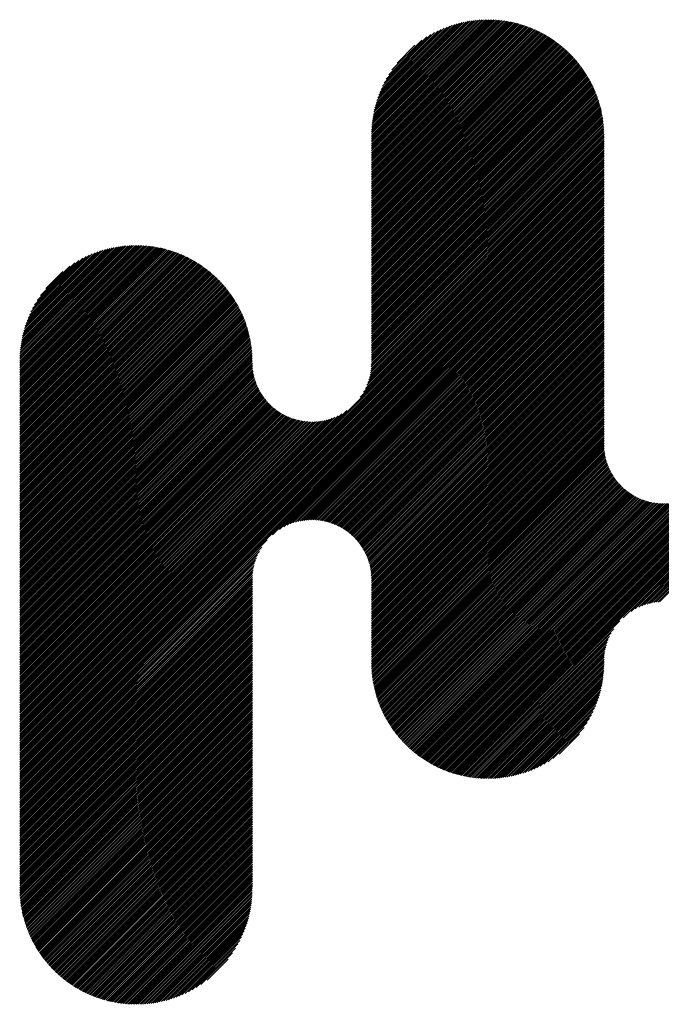
# Model space of a CAD drawing. Extents: x 1 to 6275, y 1 to 4429.
# Drawn here: x 2737 to 2784, y 233 to 305 of the extents above; entities that cross this region are included whole.
import ezdxf

# ---------------------------------------------------------------- set-up
doc = ezdxf.new("R2010")
doc.units = 0
doc.header["$LTSCALE"] = 15
doc.layers.add('NCD01_図面枠', color=7, linetype='CONTINUOUS')

msp = doc.modelspace()

# ---------------------------------------------------------------- linework, layer by layer
at = {"layer": 'NCD01_図面枠', "linetype": 'CONTINUOUS'}
for p, q in [((2762.633, 296.732), (2771.2, 305.298)), ((2762.633, 296.606), (2771.324, 305.296)), ((2762.633, 296.48), (2771.446, 305.293)), ((2762.633, 296.354), (2771.566, 305.287)), ((2762.633, 296.228), (2771.685, 305.28)), ((2762.633, 296.102), (2771.803, 305.272)), ((2762.633, 295.976), (2771.918, 305.261)), ((2762.633, 295.85), (2772.033, 305.25)), ((2762.633, 295.724), (2772.146, 305.237)), ((2762.633, 295.598), (2772.258, 305.223)), ((2762.634, 296.859), (2771.074, 305.299)), ((2762.637, 296.988), (2770.947, 305.297)), ((2762.641, 297.118), (2770.817, 305.294)), ((2762.646, 297.249), (2770.686, 305.288)), ((2762.653, 297.381), (2770.552, 305.28)), ((2762.662, 297.516), (2770.416, 305.27)), ((2762.673, 297.654), (2770.277, 305.258)), ((2762.688, 297.795), (2770.137, 305.243)), ((2762.706, 297.939), (2769.993, 305.225)), ((2762.633, 295.472), (2772.368, 305.207)), ((2762.633, 295.346), (2772.477, 305.19)), ((2762.633, 295.22), (2772.585, 305.172)), ((2762.633, 295.094), (2772.692, 305.153)), ((2762.633, 294.968), (2772.797, 305.132)), ((2762.633, 294.842), (2772.901, 305.111)), ((2762.633, 294.717), (2773.004, 305.088)), ((2762.633, 294.591), (2773.107, 305.064)), ((2762.633, 294.465), (2773.208, 305.039)), ((2762.633, 294.339), (2773.308, 305.013)), ((2762.633, 294.213), (2773.406, 304.986)), ((2762.633, 294.087), (2773.504, 304.958)), ((2762.633, 293.961), (2773.601, 304.929)), ((2762.633, 293.835), (2773.697, 304.899)), ((2762.633, 293.709), (2773.792, 304.868)), ((2762.633, 293.583), (2773.886, 304.837)), ((2762.633, 293.457), (2773.98, 304.804)), ((2762.633, 293.331), (2774.072, 304.77)), ((2762.633, 293.205), (2774.163, 304.735)), ((2762.633, 293.079), (2774.254, 304.7)), ((2762.633, 292.953), (2774.343, 304.664)), ((2762.633, 292.827), (2774.432, 304.627)), ((2762.633, 292.701), (2774.52, 304.589)), ((2762.633, 292.575), (2774.607, 304.55)), ((2762.633, 292.449), (2774.694, 304.51)), ((2762.727, 298.085), (2769.846, 305.204)), ((2762.752, 298.236), (2769.696, 305.18)), ((2762.779, 298.389), (2769.543, 305.153)), ((2762.81, 298.546), (2769.386, 305.122)), ((2762.845, 298.707), (2769.225, 305.087)), ((2762.884, 298.872), (2769.06, 305.048)), ((2762.928, 299.042), (2768.89, 305.004)), ((2762.978, 299.218), (2768.714, 304.954)), ((2763.034, 299.4), (2768.532, 304.898)), ((2763.097, 299.588), (2768.344, 304.835)), ((2763.167, 299.785), (2768.147, 304.764)), ((2763.248, 299.991), (2767.941, 304.684)), ((2763.339, 300.208), (2767.724, 304.593)), ((2762.633, 292.324), (2774.779, 304.47)), ((2762.633, 292.198), (2774.864, 304.429)), ((2762.633, 292.072), (2774.948, 304.387)), ((2762.633, 291.946), (2775.031, 304.344)), ((2762.633, 291.82), (2775.114, 304.3)), ((2762.633, 291.694), (2775.195, 304.256)), ((2762.633, 291.568), (2775.276, 304.211)), ((2762.633, 291.442), (2775.356, 304.165)), ((2762.633, 291.316), (2775.436, 304.119)), ((2762.633, 291.19), (2775.514, 304.072)), ((2762.633, 291.064), (2775.592, 304.024)), ((2762.633, 290.938), (2775.67, 303.975)), ((2762.633, 290.812), (2775.746, 303.926)), ((2762.633, 290.686), (2775.822, 303.876)), ((2762.633, 290.56), (2775.897, 303.825)), ((2763.444, 300.44), (2767.492, 304.488)), ((2763.567, 300.688), (2767.244, 304.365)), ((2763.713, 300.96), (2766.972, 304.219)), ((2763.893, 301.267), (2766.665, 304.038)), ((2764.131, 301.63), (2766.302, 303.801)), ((2762.633, 290.434), (2775.972, 303.773)), ((2762.633, 290.308), (2776.046, 303.721)), ((2762.633, 290.182), (2776.119, 303.668)), ((2762.633, 290.057), (2776.191, 303.615)), ((2762.633, 289.931), (2776.263, 303.56)), ((2762.633, 289.805), (2776.334, 303.506)), ((2762.633, 289.679), (2776.404, 303.45)), ((2762.633, 289.553), (2776.474, 303.394)), ((2762.633, 289.427), (2776.543, 303.337)), ((2762.633, 289.301), (2776.611, 303.279)), ((2762.633, 289.175), (2776.679, 303.221)), ((2762.633, 289.049), (2776.746, 303.162)), ((2762.633, 288.923), (2776.813, 303.103)), ((2764.5, 302.125), (2765.807, 303.432)), ((2762.633, 288.797), (2776.878, 303.042)), ((2762.633, 288.671), (2776.943, 302.981)), ((2762.633, 288.545), (2777.008, 302.92)), ((2762.633, 288.419), (2777.072, 302.858)), ((2762.633, 288.293), (2777.135, 302.795)), ((2762.633, 288.167), (2777.197, 302.731)), ((2762.633, 288.041), (2777.259, 302.667)), ((2762.633, 287.915), (2777.32, 302.603)), ((2762.633, 287.789), (2777.381, 302.537)), ((2762.633, 287.664), (2777.44, 302.471)), ((2762.633, 287.538), (2777.5, 302.404)), ((2762.633, 287.412), (2777.558, 302.337)), ((2762.633, 287.286), (2777.616, 302.269)), ((2762.633, 287.16), (2777.673, 302.2)), ((2762.633, 287.034), (2777.73, 302.13)), ((2762.633, 286.908), (2777.785, 302.06)), ((2762.633, 286.782), (2777.84, 301.989)), ((2762.633, 286.656), (2777.895, 301.918)), ((2762.633, 286.53), (2777.949, 301.846)), ((2762.633, 286.404), (2778.002, 301.773)), ((2762.633, 286.278), (2778.054, 301.699)), ((2762.633, 286.152), (2778.106, 301.625)), ((2762.633, 286.026), (2778.157, 301.55)), ((2762.633, 285.9), (2778.207, 301.475)), ((2762.633, 285.774), (2778.257, 301.398)), ((2762.633, 285.648), (2778.306, 301.321)), ((2762.633, 285.522), (2778.354, 301.244)), ((2762.633, 285.396), (2778.402, 301.165)), ((2762.633, 285.271), (2778.449, 301.086)), ((2762.633, 285.145), (2778.495, 301.006)), ((2762.633, 285.019), (2778.54, 300.926)), ((2762.633, 284.893), (2778.585, 300.844)), ((2762.633, 284.767), (2778.628, 300.762)), ((2762.633, 284.641), (2778.671, 300.679)), ((2762.633, 284.515), (2778.714, 300.596)), ((2762.633, 284.389), (2778.755, 300.511)), ((2762.633, 284.263), (2778.796, 300.426)), ((2762.633, 284.137), (2778.836, 300.34)), ((2762.633, 284.011), (2778.875, 300.253)), ((2762.633, 283.885), (2778.913, 300.165)), ((2762.633, 283.759), (2778.951, 300.077)), ((2762.633, 283.633), (2778.987, 299.988)), ((2762.633, 283.507), (2779.023, 299.897)), ((2762.633, 283.381), (2779.058, 299.806)), ((2762.633, 283.255), (2779.092, 299.714)), ((2762.633, 283.129), (2779.125, 299.622)), ((2762.633, 283.003), (2779.157, 299.528)), ((2762.633, 282.878), (2779.189, 299.433)), ((2762.633, 282.752), (2779.219, 299.338)), ((2762.633, 282.626), (2779.249, 299.241)), ((2762.633, 282.5), (2779.277, 299.144)), ((2762.633, 282.374), (2779.304, 299.045)), ((2762.633, 282.248), (2779.331, 298.946)), ((2762.633, 282.122), (2779.356, 298.845)), ((2762.633, 281.996), (2779.38, 298.743)), ((2762.633, 281.87), (2779.403, 298.64)), ((2762.633, 281.744), (2779.426, 298.537)), ((2762.633, 281.618), (2779.446, 298.432)), ((2762.633, 281.492), (2779.466, 298.325)), ((2762.633, 281.366), (2779.485, 298.218)), ((2762.633, 281.24), (2779.502, 298.11)), ((2762.633, 281.114), (2779.519, 298)), ((2762.633, 280.988), (2779.534, 297.889)), ((2762.633, 280.862), (2779.547, 297.777)), ((2762.633, 280.736), (2779.559, 297.663)), ((2762.633, 280.61), (2779.569, 297.547)), ((2762.633, 280.485), (2779.578, 297.43)), ((2762.587, 279.683), (2779.601, 296.696)), ((2762.606, 279.828), (2779.6, 296.822)), ((2762.619, 279.967), (2779.597, 296.945)), ((2762.627, 280.1), (2779.594, 297.068)), ((2762.631, 280.231), (2779.59, 297.19)), ((2762.633, 280.359), (2779.585, 297.31)), ((2762.296, 278.637), (2779.601, 295.941)), ((2762.377, 278.843), (2779.601, 296.067)), ((2762.44, 279.032), (2779.601, 296.193)), ((2762.491, 279.209), (2779.601, 296.319)), ((2762.531, 279.375), (2779.601, 296.445)), ((2762.562, 279.532), (2779.601, 296.57)), ((2736.981, 252.818), (2779.601, 295.437)), ((2736.981, 252.692), (2779.601, 295.311)), ((2736.981, 252.566), (2779.601, 295.185)), ((2761.812, 277.774), (2779.601, 295.563)), ((2762.046, 278.134), (2779.601, 295.689)), ((2762.191, 278.406), (2779.601, 295.815)), ((2736.981, 252.44), (2779.601, 295.059)), ((2736.981, 252.314), (2779.601, 294.933)), ((2736.981, 252.188), (2779.601, 294.807)), ((2736.981, 252.062), (2779.601, 294.681)), ((2736.981, 251.936), (2779.601, 294.555)), ((2736.981, 251.81), (2779.601, 294.429)), ((2736.981, 251.684), (2779.601, 294.303)), ((2736.981, 251.558), (2779.601, 294.177)), ((2736.981, 251.432), (2779.601, 294.052)), ((2736.981, 251.306), (2779.601, 293.926)), ((2736.981, 251.18), (2779.601, 293.8)), ((2736.981, 251.054), (2779.601, 293.674)), ((2736.981, 250.928), (2779.601, 293.548)), ((2736.981, 250.802), (2779.601, 293.422)), ((2736.981, 250.676), (2779.601, 293.296)), ((2736.981, 250.551), (2779.601, 293.17)), ((2736.981, 250.425), (2779.601, 293.044)), ((2736.981, 250.299), (2779.601, 292.918)), ((2736.981, 250.173), (2779.601, 292.792)), ((2736.981, 250.047), (2779.601, 292.666)), ((2736.981, 249.921), (2779.601, 292.54)), ((2736.981, 249.795), (2779.601, 292.414)), ((2736.981, 249.669), (2779.601, 292.288)), ((2736.981, 249.543), (2779.601, 292.162)), ((2736.981, 249.417), (2779.601, 292.036)), ((2755.412, 267.722), (2779.601, 291.91)), ((2755.936, 268.12), (2779.601, 291.784)), ((2756.243, 268.301), (2779.601, 291.659)), ((2756.493, 268.425), (2779.601, 291.533)), ((2756.711, 268.517), (2779.601, 291.407)), ((2756.909, 268.589), (2779.601, 291.281)), ((2757.092, 268.646), (2779.601, 291.155)), ((2757.263, 268.691), (2779.601, 291.029)), ((2757.425, 268.727), (2779.601, 290.903)), ((2757.579, 268.756), (2779.601, 290.777)), ((2757.727, 268.777), (2779.601, 290.651)), ((2757.869, 268.793), (2779.601, 290.525)), ((2758.006, 268.804), (2779.601, 290.399)), ((2758.138, 268.811), (2779.601, 290.273)), ((2758.267, 268.814), (2779.601, 290.147)), ((2758.392, 268.813), (2779.601, 290.021)), ((2758.513, 268.808), (2779.601, 289.895)), ((2758.632, 268.8), (2779.601, 289.769)), ((2758.747, 268.79), (2779.601, 289.643)), ((2758.86, 268.777), (2779.601, 289.517)), ((2736.981, 280.274), (2745.541, 288.834)), ((2736.981, 280.148), (2745.665, 288.832)), ((2736.981, 280.022), (2745.788, 288.828)), ((2736.981, 279.896), (2745.908, 288.823)), ((2736.981, 279.77), (2746.027, 288.816)), ((2736.981, 279.644), (2746.145, 288.808)), ((2736.981, 279.518), (2746.261, 288.798)), ((2736.981, 279.392), (2746.375, 288.786)), ((2736.981, 279.266), (2746.488, 288.773)), ((2736.981, 279.14), (2746.6, 288.759)), ((2736.981, 279.015), (2746.71, 288.744)), ((2736.981, 278.889), (2746.82, 288.727)), ((2736.981, 278.763), (2746.927, 288.709)), ((2736.982, 280.401), (2745.416, 288.834)), ((2736.986, 280.53), (2745.288, 288.833)), ((2736.989, 280.66), (2745.158, 288.829)), ((2736.995, 280.791), (2745.027, 288.823)), ((2737.001, 280.924), (2744.893, 288.816)), ((2737.01, 281.059), (2744.757, 288.805)), ((2737.022, 281.197), (2744.618, 288.793)), ((2737.037, 281.338), (2744.477, 288.778)), ((2737.056, 281.482), (2744.333, 288.76)), ((2737.077, 281.629), (2744.187, 288.739)), ((2737.101, 281.779), (2744.036, 288.715)), ((2758.97, 268.761), (2779.601, 289.391)), ((2759.078, 268.743), (2779.601, 289.266)), ((2759.183, 268.722), (2779.601, 289.14)), ((2759.286, 268.699), (2779.601, 289.014)), ((2759.387, 268.674), (2779.601, 288.888)), ((2759.486, 268.647), (2779.601, 288.762)), ((2736.981, 278.637), (2747.034, 288.69)), ((2736.981, 278.511), (2747.14, 288.669)), ((2736.981, 278.385), (2747.244, 288.648)), ((2736.981, 278.259), (2747.347, 288.625)), ((2736.981, 278.133), (2747.449, 288.601)), ((2736.981, 278.007), (2747.55, 288.576)), ((2736.981, 277.881), (2747.65, 288.55)), ((2736.981, 277.755), (2747.749, 288.523)), ((2736.981, 277.629), (2747.847, 288.495)), ((2736.981, 277.503), (2747.944, 288.466)), ((2736.981, 277.377), (2748.04, 288.437)), ((2736.981, 277.251), (2748.136, 288.406)), ((2736.981, 277.125), (2748.23, 288.374)), ((2736.981, 276.999), (2748.323, 288.341)), ((2736.981, 276.873), (2748.415, 288.308)), ((2736.981, 276.747), (2748.507, 288.273)), ((2736.981, 276.622), (2748.597, 288.238)), ((2736.981, 276.496), (2748.687, 288.201)), ((2736.981, 276.37), (2748.776, 288.164)), ((2736.981, 276.244), (2748.864, 288.126)), ((2736.981, 276.118), (2748.951, 288.088)), ((2736.981, 275.992), (2749.037, 288.048)), ((2736.981, 275.866), (2749.123, 288.008)), ((2737.129, 281.933), (2743.883, 288.687)), ((2737.16, 282.09), (2743.726, 288.656)), ((2737.195, 282.251), (2743.565, 288.621)), ((2737.235, 282.417), (2743.399, 288.581)), ((2737.279, 282.587), (2743.229, 288.537)), ((2737.329, 282.763), (2743.053, 288.487)), ((2737.385, 282.945), (2742.871, 288.431)), ((2737.448, 283.134), (2742.682, 288.367)), ((2737.52, 283.331), (2742.484, 288.296)), ((2737.6, 283.538), (2742.278, 288.215)), ((2737.692, 283.756), (2742.06, 288.124)), ((2737.798, 283.988), (2741.828, 288.018)), ((2759.583, 268.618), (2779.601, 288.636)), ((2759.678, 268.587), (2779.601, 288.51)), ((2759.771, 268.555), (2779.601, 288.384)), ((2759.863, 268.52), (2779.601, 288.258)), ((2759.953, 268.484), (2779.601, 288.132)), ((2760.041, 268.447), (2779.601, 288.006)), ((2736.981, 275.74), (2749.208, 287.966)), ((2736.981, 275.614), (2749.292, 287.925)), ((2736.981, 275.488), (2749.375, 287.882)), ((2736.981, 275.362), (2749.457, 287.838)), ((2736.981, 275.236), (2749.539, 287.794)), ((2736.981, 275.11), (2749.62, 287.749)), ((2736.981, 274.984), (2749.7, 287.703)), ((2736.981, 274.858), (2749.78, 287.657)), ((2736.981, 274.732), (2749.859, 287.61)), ((2736.981, 274.606), (2749.937, 287.562)), ((2736.981, 274.48), (2750.014, 287.513)), ((2736.981, 274.354), (2750.091, 287.464)), ((2736.981, 274.229), (2750.166, 287.414)), ((2736.981, 274.103), (2750.242, 287.363)), ((2736.981, 273.977), (2750.316, 287.312)), ((2737.922, 284.237), (2741.578, 287.894)), ((2738.07, 284.511), (2741.305, 287.746)), ((2738.252, 284.82), (2740.996, 287.564)), ((2738.494, 285.187), (2740.628, 287.322)), ((2760.128, 268.407), (2779.601, 287.88)), ((2760.213, 268.366), (2779.601, 287.754)), ((2760.296, 268.324), (2779.601, 287.628)), ((2760.378, 268.28), (2779.601, 287.502)), ((2760.459, 268.235), (2779.601, 287.376)), ((2736.981, 273.851), (2750.39, 287.26)), ((2736.981, 273.725), (2750.463, 287.207)), ((2736.981, 273.599), (2750.536, 287.153)), ((2736.981, 273.473), (2750.607, 287.099)), ((2736.981, 273.347), (2750.678, 287.044)), ((2736.981, 273.221), (2750.749, 286.989)), ((2736.981, 273.095), (2750.819, 286.932)), ((2736.981, 272.969), (2750.888, 286.876)), ((2736.981, 272.843), (2750.956, 286.818)), ((2736.981, 272.717), (2751.024, 286.76)), ((2736.981, 272.591), (2751.091, 286.701)), ((2736.981, 272.465), (2751.157, 286.641)), ((2736.981, 272.339), (2751.223, 286.581)), ((2738.876, 285.696), (2740.12, 286.94)), ((2760.538, 268.188), (2779.601, 287.25)), ((2760.616, 268.14), (2779.601, 287.124)), ((2760.692, 268.09), (2779.601, 286.999)), ((2760.767, 268.039), (2779.601, 286.873)), ((2760.841, 267.987), (2779.601, 286.747)), ((2760.913, 267.933), (2779.601, 286.621)), ((2766.864, 251.088), (2802.43, 286.653)), ((2766.944, 251.042), (2802.496, 286.594)), ((2736.981, 272.213), (2751.288, 286.52)), ((2736.981, 272.087), (2751.353, 286.459)), ((2736.981, 271.961), (2751.416, 286.397)), ((2736.981, 271.836), (2751.48, 286.334)), ((2736.981, 271.71), (2751.542, 286.271)), ((2736.981, 271.584), (2751.604, 286.206)), ((2736.981, 271.458), (2751.665, 286.142)), ((2736.981, 271.332), (2751.726, 286.076)), ((2736.981, 271.206), (2751.785, 286.01)), ((2736.981, 271.08), (2751.845, 285.943)), ((2736.981, 270.954), (2751.903, 285.876)), ((2760.984, 267.878), (2779.601, 286.495)), ((2761.053, 267.822), (2779.601, 286.369)), ((2761.122, 267.764), (2779.601, 286.243)), ((2761.189, 267.705), (2779.601, 286.117)), ((2761.255, 267.645), (2779.601, 285.991)), ((2761.319, 267.584), (2779.601, 285.865)), ((2767.025, 250.997), (2802.561, 286.533)), ((2767.107, 250.953), (2802.626, 286.472)), ((2767.189, 250.909), (2802.69, 286.41)), ((2767.272, 250.866), (2802.753, 286.347)), ((2767.356, 250.824), (2802.816, 286.284)), ((2767.441, 250.783), (2802.878, 286.22)), ((2767.526, 250.742), (2802.94, 286.156)), ((2767.612, 250.702), (2803.001, 286.091)), ((2767.699, 250.664), (2803.061, 286.025)), ((2767.787, 250.625), (2803.12, 285.959)), ((2767.876, 250.588), (2803.179, 285.891)), ((2736.981, 270.828), (2751.961, 285.808)), ((2736.981, 270.702), (2752.018, 285.739)), ((2736.981, 270.576), (2752.075, 285.67)), ((2736.981, 270.45), (2752.131, 285.6)), ((2736.981, 270.324), (2752.186, 285.529)), ((2736.981, 270.198), (2752.24, 285.457)), ((2736.981, 270.072), (2752.294, 285.385)), ((2736.981, 269.946), (2752.347, 285.312)), ((2736.981, 269.82), (2752.4, 285.239)), ((2736.981, 269.694), (2752.451, 285.165)), ((2761.382, 267.521), (2779.601, 285.739)), ((2761.444, 267.457), (2779.601, 285.613)), ((2761.505, 267.391), (2779.601, 285.487)), ((2761.564, 267.325), (2779.601, 285.361)), ((2761.622, 267.257), (2779.601, 285.235)), ((2761.679, 267.188), (2779.601, 285.109)), ((2767.965, 250.552), (2803.237, 285.824)), ((2768.056, 250.516), (2803.295, 285.755)), ((2768.147, 250.481), (2803.352, 285.686)), ((2768.239, 250.448), (2803.408, 285.616)), ((2768.332, 250.415), (2803.463, 285.546)), ((2768.426, 250.383), (2803.518, 285.475)), ((2768.521, 250.352), (2803.572, 285.403)), ((2768.617, 250.321), (2803.626, 285.331)), ((2768.713, 250.292), (2803.679, 285.257)), ((2768.811, 250.264), (2803.731, 285.184)), ((2736.981, 269.569), (2752.503, 285.09)), ((2736.981, 269.443), (2752.553, 285.014)), ((2736.981, 269.317), (2752.603, 284.938)), ((2736.981, 269.191), (2752.652, 284.861)), ((2736.981, 269.065), (2752.7, 284.783)), ((2736.981, 268.939), (2752.747, 284.705)), ((2736.981, 268.813), (2752.794, 284.626)), ((2736.981, 268.687), (2752.84, 284.546)), ((2736.981, 268.561), (2752.886, 284.466)), ((2761.734, 267.117), (2779.601, 284.983)), ((2761.788, 267.045), (2779.601, 284.857)), ((2761.841, 266.972), (2779.601, 284.731)), ((2761.893, 266.898), (2779.601, 284.606)), ((2761.943, 266.822), (2779.601, 284.48)), ((2768.91, 250.237), (2803.782, 285.109)), ((2769.01, 250.211), (2803.833, 285.034)), ((2769.111, 250.186), (2803.883, 284.958)), ((2769.213, 250.162), (2803.932, 284.881)), ((2769.316, 250.139), (2803.981, 284.804)), ((2780.985, 261.682), (2804.029, 284.726)), ((2781.567, 262.138), (2804.076, 284.647)), ((2781.879, 262.324), (2804.122, 284.568)), ((2782.131, 262.45), (2804.168, 284.487)), ((2782.35, 262.544), (2804.213, 284.406)), ((2736.981, 268.435), (2752.93, 284.384)), ((2736.981, 268.309), (2752.974, 284.302)), ((2736.981, 268.183), (2753.017, 284.219)), ((2736.981, 268.057), (2753.06, 284.136)), ((2736.981, 267.931), (2753.101, 284.051)), ((2736.981, 267.805), (2753.142, 283.966)), ((2736.981, 267.679), (2753.182, 283.88)), ((2736.981, 267.553), (2753.221, 283.793)), ((2736.981, 267.427), (2753.259, 283.706)), ((2761.991, 266.744), (2779.601, 284.354)), ((2762.039, 266.666), (2779.601, 284.228)), ((2762.085, 266.586), (2779.601, 284.102)), ((2762.129, 266.504), (2779.601, 283.976)), ((2762.172, 266.421), (2779.601, 283.85)), ((2762.213, 266.337), (2779.601, 283.724)), ((2782.549, 262.617), (2804.257, 284.325)), ((2782.733, 262.674), (2804.301, 284.242)), ((2782.905, 262.72), (2804.343, 284.159)), ((2783.067, 262.757), (2804.385, 284.075)), ((2783.222, 262.785), (2804.426, 283.99)), ((2783.37, 262.808), (2804.467, 283.904)), ((2783.512, 262.824), (2804.506, 283.818)), ((2783.65, 262.835), (2804.545, 283.731)), ((2736.981, 267.301), (2753.297, 283.617)), ((2736.981, 267.176), (2753.334, 283.528)), ((2736.981, 267.05), (2753.369, 283.438)), ((2736.981, 266.924), (2753.404, 283.347)), ((2736.981, 266.798), (2753.438, 283.255)), ((2736.981, 266.672), (2753.472, 283.162)), ((2736.981, 266.546), (2753.504, 283.069)), ((2736.981, 266.42), (2753.535, 282.974)), ((2762.253, 266.251), (2779.601, 283.598)), ((2762.291, 266.163), (2779.601, 283.472)), ((2762.328, 266.074), (2779.601, 283.346)), ((2762.363, 265.983), (2779.601, 283.22)), ((2762.396, 265.89), (2779.601, 283.094)), ((2762.428, 265.795), (2779.601, 282.968)), ((2736.981, 266.294), (2753.566, 282.878)), ((2736.981, 266.168), (2753.595, 282.782)), ((2736.981, 266.042), (2753.624, 282.685)), ((2736.981, 265.916), (2753.651, 282.586)), ((2736.981, 265.79), (2753.678, 282.487)), ((2736.981, 265.664), (2753.703, 282.386)), ((2736.981, 265.538), (2753.727, 282.284)), ((2762.457, 265.699), (2779.601, 282.842)), ((2762.485, 265.601), (2779.601, 282.716)), ((2762.51, 265.5), (2779.601, 282.59)), ((2762.534, 265.398), (2779.601, 282.464)), ((2762.555, 265.293), (2779.601, 282.338)), ((2736.981, 265.412), (2753.75, 282.182)), ((2736.981, 265.286), (2753.773, 282.078)), ((2736.981, 265.16), (2753.794, 281.973)), ((2736.981, 265.034), (2753.813, 281.867)), ((2736.981, 264.908), (2753.832, 281.759)), ((2736.981, 264.783), (2753.85, 281.651)), ((2736.981, 264.657), (2753.866, 281.542)), ((2762.574, 265.186), (2779.601, 282.213)), ((2762.591, 265.077), (2779.601, 282.087)), ((2762.606, 264.966), (2779.601, 281.961)), ((2762.617, 264.851), (2779.601, 281.835)), ((2762.625, 264.733), (2779.601, 281.709)), ((2762.629, 264.612), (2779.601, 281.583)), ((2736.981, 264.531), (2753.881, 281.431)), ((2736.981, 264.405), (2753.895, 281.318)), ((2736.981, 264.279), (2753.907, 281.204)), ((2736.981, 264.153), (2753.917, 281.089)), ((2736.981, 264.027), (2753.926, 280.971)), ((2736.981, 263.901), (2753.933, 280.852)), ((2762.633, 264.489), (2779.601, 281.457)), ((2762.633, 264.363), (2779.601, 281.331)), ((2762.633, 264.237), (2779.601, 281.205)), ((2762.633, 264.111), (2779.601, 281.079)), ((2762.633, 263.985), (2779.601, 280.953)), ((2762.633, 263.86), (2779.601, 280.827)), ((2736.981, 263.775), (2753.938, 280.732)), ((2736.981, 263.649), (2753.942, 280.61)), ((2736.981, 263.523), (2753.945, 280.487)), ((2736.981, 263.397), (2753.948, 280.364)), ((2736.981, 263.271), (2753.95, 280.24)), ((2736.981, 263.145), (2753.954, 280.118)), ((2762.633, 263.734), (2779.601, 280.701)), ((2762.633, 263.608), (2779.601, 280.575)), ((2762.633, 263.482), (2779.601, 280.449)), ((2762.633, 263.356), (2779.601, 280.323)), ((2762.633, 263.23), (2779.601, 280.197)), ((2736.981, 263.019), (2753.961, 279.999)), ((2736.981, 262.893), (2753.97, 279.882)), ((2736.981, 262.767), (2753.983, 279.769)), ((2736.981, 262.641), (2753.998, 279.658)), ((2736.981, 262.515), (2754.016, 279.55)), ((2736.981, 262.39), (2754.036, 279.445)), ((2762.633, 263.104), (2779.601, 280.071)), ((2762.633, 262.978), (2779.601, 279.945)), ((2762.633, 262.852), (2779.601, 279.82)), ((2762.633, 262.726), (2779.601, 279.694)), ((2762.633, 262.6), (2779.601, 279.568)), ((2762.633, 262.474), (2779.601, 279.442)), ((2736.981, 262.264), (2754.059, 279.341)), ((2736.981, 262.138), (2754.083, 279.24)), ((2736.981, 262.012), (2754.11, 279.14)), ((2736.981, 261.886), (2754.138, 279.043)), ((2736.981, 261.76), (2754.169, 278.948)), ((2736.981, 261.634), (2754.201, 278.854)), ((2736.981, 261.508), (2754.235, 278.762)), ((2736.981, 261.382), (2754.271, 278.672)), ((2762.633, 262.348), (2779.601, 279.316)), ((2762.633, 262.222), (2779.601, 279.19)), ((2762.633, 262.096), (2779.601, 279.064)), ((2762.633, 261.97), (2779.601, 278.938)), ((2762.633, 261.844), (2779.601, 278.812)), ((2762.633, 261.718), (2779.601, 278.686)), ((2736.981, 261.256), (2754.308, 278.583)), ((2736.981, 261.13), (2754.347, 278.496)), ((2736.981, 261.004), (2754.388, 278.411)), ((2736.981, 260.878), (2754.43, 278.327)), ((2736.981, 260.752), (2754.474, 278.245)), ((2736.981, 260.626), (2754.519, 278.164)), ((2736.981, 260.5), (2754.565, 278.084)), ((2736.981, 260.374), (2754.613, 278.006)), ((2736.981, 260.248), (2754.663, 277.93)), ((2762.633, 261.592), (2779.601, 278.56)), ((2762.633, 261.467), (2779.601, 278.434)), ((2762.633, 261.341), (2779.601, 278.308)), ((2762.633, 261.215), (2779.601, 278.182)), ((2762.633, 261.089), (2779.601, 278.056)), ((2762.633, 260.963), (2779.601, 277.93)), ((2736.981, 260.122), (2754.713, 277.855)), ((2736.981, 259.997), (2754.765, 277.781)), ((2736.981, 259.871), (2754.819, 277.708)), ((2736.981, 259.745), (2754.873, 277.637)), ((2736.981, 259.619), (2754.929, 277.567)), ((2736.981, 259.493), (2754.987, 277.498)), ((2736.981, 259.367), (2755.045, 277.431)), ((2736.981, 259.241), (2755.105, 277.365)), ((2736.981, 259.115), (2755.167, 277.3)), ((2736.981, 258.989), (2755.229, 277.237)), ((2762.633, 260.837), (2779.601, 277.804)), ((2762.633, 260.711), (2779.601, 277.678)), ((2762.633, 260.585), (2779.601, 277.552)), ((2762.633, 260.459), (2779.601, 277.427)), ((2762.633, 260.333), (2779.601, 277.301)), ((2736.981, 258.863), (2755.293, 277.175)), ((2736.981, 258.737), (2755.358, 277.114)), ((2736.981, 258.611), (2755.424, 277.054)), ((2736.981, 258.485), (2755.492, 276.996)), ((2736.981, 258.359), (2755.561, 276.939)), ((2736.981, 258.233), (2755.631, 276.883)), ((2736.981, 258.107), (2755.703, 276.829)), ((2736.981, 252.943), (2760.832, 276.795)), ((2736.981, 257.981), (2755.776, 276.776)), ((2736.981, 257.855), (2755.85, 276.724)), ((2736.981, 257.729), (2755.925, 276.674)), ((2736.981, 257.604), (2756.002, 276.625)), ((2736.981, 257.478), (2756.081, 276.577)), ((2736.981, 253.069), (2760.472, 276.56)), ((2736.981, 257.352), (2756.161, 276.531)), ((2762.633, 260.207), (2779.601, 277.175)), ((2762.633, 260.081), (2779.601, 277.049)), ((2762.633, 259.955), (2779.601, 276.923)), ((2762.633, 259.829), (2779.601, 276.797)), ((2762.633, 259.703), (2779.601, 276.671)), ((2762.633, 259.577), (2779.601, 276.545)), ((2736.981, 257.226), (2756.242, 276.486)), ((2736.981, 257.1), (2756.325, 276.443)), ((2736.981, 253.195), (2760.201, 276.415)), ((2736.981, 256.974), (2756.409, 276.402)), ((2736.981, 256.848), (2756.495, 276.361)), ((2736.981, 256.722), (2756.582, 276.323)), ((2736.981, 253.321), (2759.97, 276.31)), ((2736.981, 256.596), (2756.671, 276.286)), ((2736.981, 256.47), (2756.762, 276.251)), ((2736.981, 253.447), (2759.763, 276.229)), ((2736.981, 256.344), (2756.854, 276.217)), ((2736.981, 256.218), (2756.948, 276.185)), ((2736.981, 253.573), (2759.574, 276.166)), ((2736.981, 256.092), (2757.044, 276.155)), ((2736.981, 255.966), (2757.142, 276.127)), ((2736.981, 253.699), (2759.398, 276.116)), ((2736.981, 255.84), (2757.242, 276.101)), ((2736.981, 255.714), (2757.344, 276.077)), ((2736.981, 253.825), (2759.232, 276.076)), ((2736.981, 255.588), (2757.448, 276.055)), ((2736.981, 253.951), (2759.074, 276.044)), ((2736.981, 255.462), (2757.554, 276.036)), ((2736.981, 255.336), (2757.663, 276.019)), ((2736.981, 254.077), (2758.923, 276.019)), ((2736.981, 255.211), (2757.774, 276.004)), ((2736.981, 254.203), (2758.779, 276)), ((2736.981, 255.085), (2757.888, 275.992)), ((2736.981, 254.329), (2758.639, 275.987)), ((2736.981, 254.959), (2758.005, 275.983)), ((2736.981, 254.455), (2758.505, 275.979)), ((2736.981, 254.833), (2758.125, 275.977)), ((2736.981, 254.707), (2758.248, 275.974)), ((2736.981, 254.581), (2758.375, 275.974)), ((2762.633, 259.451), (2779.601, 276.419)), ((2762.633, 259.325), (2779.601, 276.293)), ((2762.633, 259.199), (2779.601, 276.167)), ((2762.633, 259.074), (2779.601, 276.041)), ((2762.633, 258.948), (2779.601, 275.915)), ((2762.633, 258.822), (2779.601, 275.789)), ((2762.633, 258.696), (2779.601, 275.663)), ((2762.633, 258.57), (2779.601, 275.537)), ((2762.633, 258.444), (2779.601, 275.411)), ((2762.636, 258.32), (2779.601, 275.285)), ((2762.639, 258.198), (2779.601, 275.159)), ((2762.643, 258.076), (2779.601, 275.034)), ((2762.648, 257.955), (2779.601, 274.908)), ((2762.654, 257.835), (2779.601, 274.782)), ((2762.663, 257.718), (2779.601, 274.656)), ((2762.673, 257.602), (2779.601, 274.53)), ((2762.684, 257.488), (2779.601, 274.404)), ((2762.698, 257.375), (2779.602, 274.279)), ((2762.712, 257.264), (2779.606, 274.157)), ((2762.728, 257.154), (2779.612, 274.037)), ((2762.746, 257.045), (2779.621, 273.921)), ((2762.764, 256.938), (2779.634, 273.807)), ((2762.784, 256.831), (2779.649, 273.696)), ((2762.805, 256.726), (2779.667, 273.588)), ((2762.826, 256.622), (2779.687, 273.483)), ((2762.849, 256.519), (2779.709, 273.379)), ((2762.873, 256.417), (2779.733, 273.277)), ((2762.899, 256.316), (2779.76, 273.178)), ((2762.925, 256.217), (2779.788, 273.08)), ((2762.952, 256.118), (2779.819, 272.985)), ((2762.98, 256.02), (2779.851, 272.891)), ((2763.01, 255.924), (2779.885, 272.799)), ((2763.04, 255.828), (2779.921, 272.709)), ((2763.071, 255.733), (2779.958, 272.62)), ((2763.103, 255.639), (2779.997, 272.533)), ((2763.136, 255.546), (2780.037, 272.448)), ((2763.17, 255.454), (2780.079, 272.364)), ((2763.205, 255.363), (2780.123, 272.281)), ((2763.24, 255.273), (2780.168, 272.2)), ((2763.277, 255.183), (2780.214, 272.121)), ((2763.314, 255.095), (2780.262, 272.043)), ((2763.352, 255.007), (2780.311, 271.966)), ((2763.391, 254.92), (2780.362, 271.891)), ((2763.431, 254.834), (2780.414, 271.817)), ((2763.472, 254.748), (2780.467, 271.744)), ((2763.513, 254.664), (2780.522, 271.673)), ((2763.555, 254.58), (2780.578, 271.603)), ((2763.598, 254.497), (2780.635, 271.534)), ((2763.642, 254.415), (2780.694, 271.467)), ((2763.686, 254.333), (2780.754, 271.401)), ((2763.732, 254.253), (2780.815, 271.336)), ((2763.777, 254.173), (2780.877, 271.272)), ((2763.824, 254.093), (2780.941, 271.21)), ((2763.872, 254.015), (2781.006, 271.149)), ((2763.92, 253.937), (2781.072, 271.09)), ((2763.968, 253.86), (2781.14, 271.031)), ((2764.018, 253.783), (2781.209, 270.974)), ((2764.068, 253.708), (2781.279, 270.919)), ((2764.119, 253.633), (2781.351, 270.864)), ((2764.171, 253.558), (2781.423, 270.811)), ((2764.223, 253.485), (2781.498, 270.759)), ((2766.785, 251.135), (2786.459, 270.809)), ((2764.276, 253.412), (2781.573, 270.709)), ((2764.33, 253.34), (2781.65, 270.66)), ((2764.384, 253.268), (2781.728, 270.612)), ((2764.439, 253.197), (2781.808, 270.566)), ((2764.495, 253.127), (2781.889, 270.521)), ((2764.551, 253.057), (2781.972, 270.478)), ((2764.608, 252.988), (2782.056, 270.436)), ((2764.666, 252.92), (2782.142, 270.396)), ((2764.725, 252.853), (2782.229, 270.357)), ((2764.784, 252.786), (2782.318, 270.32)), ((2764.843, 252.719), (2782.409, 270.285)), ((2764.904, 252.654), (2782.501, 270.251)), ((2764.965, 252.589), (2782.595, 270.219)), ((2765.026, 252.525), (2782.691, 270.189)), ((2765.089, 252.461), (2782.789, 270.161)), ((2765.152, 252.398), (2782.888, 270.135)), ((2765.215, 252.336), (2782.99, 270.111)), ((2765.28, 252.274), (2783.094, 270.089)), ((2765.345, 252.213), (2783.201, 270.069)), ((2765.41, 252.153), (2783.309, 270.052)), ((2765.477, 252.093), (2783.42, 270.037)), ((2766.031, 251.64), (2784.423, 270.032)), ((2766.103, 251.586), (2784.567, 270.05)), ((2766.176, 251.533), (2784.718, 270.075)), ((2766.25, 251.481), (2784.875, 270.106)), ((2766.324, 251.429), (2785.04, 270.146)), ((2766.399, 251.379), (2785.216, 270.196)), ((2766.475, 251.328), (2785.405, 270.258)), ((2766.551, 251.279), (2785.61, 270.337)), ((2766.629, 251.23), (2785.839, 270.441)), ((2766.706, 251.182), (2786.107, 270.583)), ((2765.544, 252.034), (2783.534, 270.025)), ((2765.611, 251.976), (2783.651, 270.016)), ((2765.679, 251.918), (2783.77, 270.009)), ((2765.748, 251.861), (2783.893, 270.006)), ((2765.818, 251.805), (2784.02, 270.007)), ((2765.888, 251.749), (2784.15, 270.011)), ((2765.959, 251.694), (2784.284, 270.019)), ((2736.981, 249.291), (2755.04, 267.35)), ((2736.981, 249.165), (2754.642, 266.826)), ((2736.981, 249.039), (2754.461, 266.519)), ((2736.981, 248.913), (2754.337, 266.269)), ((2736.981, 248.787), (2754.245, 266.051)), ((2736.981, 248.661), (2754.173, 265.853)), ((2736.981, 248.535), (2754.116, 265.671)), ((2736.981, 248.409), (2754.071, 265.499)), ((2736.981, 248.283), (2754.035, 265.338)), ((2736.981, 248.158), (2754.007, 265.183)), ((2736.981, 248.032), (2753.985, 265.035)), ((2736.981, 247.906), (2753.969, 264.893)), ((2736.981, 247.78), (2753.959, 264.757)), ((2736.981, 247.654), (2753.953, 264.625)), ((2736.981, 247.528), (2753.949, 264.496)), ((2736.981, 247.402), (2753.949, 264.369)), ((2736.981, 247.276), (2753.949, 264.243)), ((2736.981, 247.15), (2753.949, 264.118)), ((2736.981, 247.024), (2753.949, 263.992)), ((2736.981, 246.898), (2753.949, 263.866)), ((2736.981, 246.772), (2753.949, 263.74)), ((2736.981, 246.646), (2753.949, 263.614)), ((2736.981, 246.52), (2753.949, 263.488)), ((2736.981, 246.394), (2753.949, 263.362)), ((2736.981, 246.268), (2753.949, 263.236)), ((2736.981, 246.142), (2753.949, 263.11)), ((2736.981, 246.016), (2753.949, 262.984)), ((2736.981, 245.89), (2753.949, 262.858)), ((2736.981, 245.765), (2753.949, 262.732)), ((2736.981, 245.639), (2753.949, 262.606)), ((2736.981, 245.513), (2753.949, 262.48)), ((2736.981, 245.387), (2753.949, 262.354)), ((2736.981, 245.261), (2753.949, 262.228)), ((2736.981, 245.135), (2753.949, 262.102)), ((2736.981, 245.009), (2753.949, 261.976)), ((2736.981, 244.883), (2753.949, 261.85)), ((2736.981, 244.757), (2753.949, 261.725)), ((2736.981, 244.631), (2753.949, 261.599)), ((2736.981, 244.505), (2753.949, 261.473)), ((2769.42, 250.117), (2780.763, 261.46)), ((2736.981, 244.379), (2753.949, 261.347)), ((2736.981, 244.253), (2753.949, 261.221)), ((2736.981, 244.127), (2753.949, 261.095)), ((2736.981, 244.001), (2753.949, 260.969)), ((2736.981, 243.875), (2753.949, 260.843)), ((2736.981, 243.749), (2753.949, 260.717)), ((2769.525, 250.096), (2780.307, 260.878)), ((2736.981, 243.623), (2753.949, 260.591)), ((2736.981, 243.497), (2753.949, 260.465)), ((2736.981, 243.372), (2753.949, 260.339)), ((2736.981, 243.246), (2753.949, 260.213)), ((2736.981, 243.12), (2753.949, 260.087)), ((2769.631, 250.077), (2780.121, 260.566)), ((2769.739, 250.058), (2779.995, 260.314)), ((2769.848, 250.041), (2779.901, 260.095)), ((2736.981, 242.994), (2753.949, 259.961)), ((2736.981, 242.868), (2753.949, 259.835)), ((2736.981, 242.742), (2753.949, 259.709)), ((2736.981, 242.616), (2753.949, 259.583)), ((2736.981, 242.49), (2753.949, 259.457)), ((2736.981, 242.364), (2753.949, 259.332)), ((2769.958, 250.026), (2779.829, 259.896)), ((2770.07, 250.011), (2779.771, 259.713)), ((2770.182, 249.998), (2779.725, 259.541)), ((2770.297, 249.986), (2779.689, 259.378)), ((2736.981, 242.238), (2753.949, 259.206)), ((2736.981, 242.112), (2753.949, 259.08)), ((2736.981, 241.986), (2753.949, 258.954)), ((2736.984, 241.863), (2753.949, 258.828)), ((2736.987, 241.74), (2753.949, 258.702)), ((2736.991, 241.618), (2753.949, 258.576)), ((2770.412, 249.976), (2779.66, 259.224)), ((2770.529, 249.967), (2779.638, 259.075)), ((2770.648, 249.96), (2779.621, 258.933)), ((2770.768, 249.954), (2779.611, 258.797)), ((2770.89, 249.95), (2779.605, 258.665)), ((2736.996, 241.497), (2753.949, 258.45)), ((2737.002, 241.377), (2753.949, 258.324)), ((2737.01, 241.259), (2753.949, 258.198)), ((2737.02, 241.143), (2753.949, 258.072)), ((2737.032, 241.029), (2753.949, 257.946)), ((2737.045, 240.916), (2753.949, 257.82)), ((2771.014, 249.948), (2779.601, 258.535)), ((2771.139, 249.947), (2779.6, 258.408)), ((2771.266, 249.948), (2779.597, 258.279)), ((2771.395, 249.952), (2779.593, 258.149)), ((2771.527, 249.957), (2779.588, 258.019)), ((2771.66, 249.964), (2779.582, 257.886)), ((2737.06, 240.805), (2753.949, 257.694)), ((2737.076, 240.695), (2753.949, 257.568)), ((2737.093, 240.586), (2753.949, 257.442)), ((2737.111, 240.479), (2753.949, 257.316)), ((2737.131, 240.373), (2753.949, 257.19)), ((2771.796, 249.974), (2779.574, 257.752)), ((2771.934, 249.986), (2779.562, 257.615)), ((2772.074, 250.001), (2779.548, 257.474)), ((2772.217, 250.018), (2779.53, 257.331)), ((2772.364, 250.038), (2779.51, 257.184)), ((2737.152, 240.267), (2753.949, 257.064)), ((2737.173, 240.163), (2753.949, 256.939)), ((2737.196, 240.06), (2753.949, 256.813)), ((2737.22, 239.958), (2753.949, 256.687)), ((2737.245, 239.857), (2753.949, 256.561)), ((2737.272, 239.758), (2753.949, 256.435)), ((2772.513, 250.061), (2779.486, 257.035)), ((2772.666, 250.088), (2779.459, 256.882)), ((2772.822, 250.119), (2779.429, 256.725)), ((2772.982, 250.153), (2779.395, 256.565)), ((2773.147, 250.191), (2779.356, 256.401)), ((2737.299, 239.659), (2753.949, 256.309)), ((2737.327, 239.561), (2753.949, 256.183)), ((2737.356, 239.464), (2753.949, 256.057)), ((2737.386, 239.369), (2753.949, 255.931)), ((2737.417, 239.274), (2753.949, 255.805)), ((2737.449, 239.18), (2753.949, 255.679)), ((2773.316, 250.235), (2779.313, 256.231)), ((2773.491, 250.284), (2779.264, 256.057)), ((2773.672, 250.339), (2779.209, 255.876)), ((2773.859, 250.4), (2779.147, 255.688)), ((2737.482, 239.087), (2753.949, 255.553)), ((2737.516, 238.995), (2753.949, 255.427)), ((2737.551, 238.904), (2753.949, 255.301)), ((2737.587, 238.813), (2753.949, 255.175)), ((2737.623, 238.724), (2753.949, 255.049)), ((2774.054, 250.469), (2779.078, 255.493)), ((2774.259, 250.548), (2779, 255.289)), ((2774.474, 250.637), (2778.91, 255.073)), ((2737.66, 238.635), (2753.949, 254.923)), ((2737.698, 238.547), (2753.949, 254.797)), ((2737.737, 238.46), (2753.949, 254.671)), ((2737.777, 238.374), (2753.949, 254.546)), ((2737.818, 238.289), (2753.949, 254.42)), ((2737.859, 238.204), (2753.949, 254.294)), ((2774.703, 250.74), (2778.807, 254.845)), ((2774.948, 250.859), (2778.688, 254.599)), ((2775.216, 251.002), (2778.546, 254.331)), ((2737.901, 238.12), (2753.949, 254.168)), ((2737.944, 238.037), (2753.949, 254.042)), ((2737.988, 237.955), (2753.949, 253.916)), ((2738.032, 237.873), (2753.949, 253.79)), ((2738.077, 237.793), (2753.949, 253.664)), ((2738.123, 237.712), (2753.949, 253.538)), ((2775.516, 251.175), (2778.372, 254.032)), ((2775.868, 251.401), (2778.146, 253.68)), ((2738.17, 237.633), (2753.949, 253.412)), ((2738.217, 237.555), (2753.949, 253.286)), ((2738.265, 237.477), (2753.949, 253.16)), ((2738.314, 237.4), (2753.949, 253.034)), ((2738.364, 237.323), (2753.949, 252.908)), ((2776.33, 251.737), (2777.811, 253.218)), ((2738.414, 237.247), (2753.949, 252.782)), ((2738.465, 237.172), (2753.949, 252.656)), ((2738.516, 237.098), (2753.949, 252.53)), ((2738.569, 237.024), (2753.949, 252.404)), ((2738.622, 236.951), (2753.949, 252.278)), ((2738.675, 236.879), (2753.949, 252.153)), ((2738.729, 236.807), (2753.949, 252.027)), ((2738.785, 236.736), (2753.949, 251.901)), ((2738.84, 236.666), (2753.949, 251.775)), ((2738.897, 236.597), (2753.949, 251.649)), ((2738.954, 236.528), (2753.949, 251.523)), ((2739.011, 236.459), (2753.949, 251.397)), ((2739.07, 236.392), (2753.949, 251.271)), ((2739.129, 236.325), (2753.949, 251.145)), ((2739.188, 236.259), (2753.949, 251.019)), ((2739.249, 236.193), (2753.949, 250.893)), ((2739.31, 236.128), (2753.949, 250.767)), ((2739.371, 236.064), (2753.949, 250.641)), ((2739.434, 236), (2753.949, 250.515)), ((2739.497, 235.937), (2753.949, 250.389)), ((2739.56, 235.875), (2753.949, 250.263)), ((2739.624, 235.813), (2753.949, 250.137)), ((2739.689, 235.752), (2753.949, 250.011)), ((2739.755, 235.692), (2753.949, 249.886)), ((2739.821, 235.632), (2753.949, 249.76)), ((2739.888, 235.573), (2753.949, 249.634)), ((2739.956, 235.515), (2753.949, 249.508)), ((2740.024, 235.457), (2753.949, 249.382)), ((2740.093, 235.4), (2753.949, 249.256)), ((2740.162, 235.344), (2753.949, 249.13)), ((2740.233, 235.288), (2753.949, 249.004)), ((2740.304, 235.233), (2753.949, 248.878)), ((2740.375, 235.178), (2753.949, 248.752)), ((2740.447, 235.125), (2753.949, 248.626)), ((2740.52, 235.072), (2753.949, 248.5)), ((2740.594, 235.019), (2753.949, 248.374)), ((2740.668, 234.968), (2753.949, 248.248)), ((2740.743, 234.917), (2753.949, 248.122)), ((2740.819, 234.867), (2753.949, 247.996)), ((2740.896, 234.817), (2753.949, 247.87)), ((2740.973, 234.768), (2753.949, 247.744)), ((2741.051, 234.72), (2753.949, 247.618)), ((2741.129, 234.673), (2753.949, 247.493)), ((2741.208, 234.626), (2753.949, 247.367)), ((2741.288, 234.58), (2753.949, 247.241)), ((2741.369, 234.535), (2753.949, 247.115)), ((2741.451, 234.491), (2753.949, 246.989)), ((2741.533, 234.447), (2753.949, 246.863)), ((2741.616, 234.404), (2753.949, 246.737)), ((2741.7, 234.362), (2753.949, 246.611)), ((2741.784, 234.321), (2753.949, 246.485)), ((2741.87, 234.28), (2753.949, 246.359)), ((2741.956, 234.24), (2753.949, 246.233)), ((2742.043, 234.201), (2753.949, 246.107)), ((2742.131, 234.163), (2753.949, 245.981)), ((2742.219, 234.126), (2753.949, 245.855)), ((2742.309, 234.089), (2753.949, 245.729)), ((2742.399, 234.054), (2753.949, 245.603)), ((2742.49, 234.019), (2753.949, 245.477)), ((2742.582, 233.985), (2753.949, 245.351)), ((2742.675, 233.952), (2753.949, 245.225)), ((2742.769, 233.92), (2753.949, 245.1)), ((2742.864, 233.889), (2753.949, 244.974)), ((2742.96, 233.859), (2753.949, 244.848)), ((2743.056, 233.829), (2753.949, 244.722)), ((2743.154, 233.801), (2753.949, 244.596)), ((2743.253, 233.774), (2753.949, 244.47)), ((2743.353, 233.748), (2753.949, 244.344)), ((2743.453, 233.723), (2753.949, 244.218)), ((2743.555, 233.699), (2753.949, 244.092)), ((2743.658, 233.676), (2753.949, 243.966)), ((2743.762, 233.654), (2753.949, 243.84)), ((2743.868, 233.633), (2753.949, 243.714)), ((2743.974, 233.613), (2753.949, 243.588)), ((2744.081, 233.595), (2753.949, 243.462)), ((2744.19, 233.578), (2753.949, 243.336)), ((2744.3, 233.562), (2753.949, 243.21)), ((2744.412, 233.548), (2753.949, 243.084)), ((2744.525, 233.534), (2753.949, 242.958)), ((2744.639, 233.523), (2753.949, 242.832)), ((2744.754, 233.512), (2753.949, 242.707)), ((2744.871, 233.503), (2753.949, 242.581)), ((2744.99, 233.496), (2753.949, 242.455)), ((2745.11, 233.49), (2753.949, 242.329)), ((2745.232, 233.486), (2753.949, 242.203)), ((2745.355, 233.483), (2753.949, 242.077)), ((2745.481, 233.483), (2753.948, 241.95)), ((2745.608, 233.484), (2753.945, 241.821)), ((2745.737, 233.487), (2753.942, 241.692)), ((2745.868, 233.492), (2753.937, 241.561)), ((2746.001, 233.499), (2753.931, 241.429)), ((2746.137, 233.509), (2753.922, 241.295)), ((2746.274, 233.521), (2753.911, 241.158)), ((2746.415, 233.535), (2753.897, 241.017)), ((2746.558, 233.552), (2753.88, 240.874)), ((2746.704, 233.573), (2753.859, 240.728)), ((2746.853, 233.596), (2753.836, 240.578)), ((2747.006, 233.622), (2753.809, 240.426)), ((2747.162, 233.653), (2753.779, 240.269)), ((2747.322, 233.686), (2753.745, 240.11)), ((2747.486, 233.725), (2753.706, 239.945)), ((2747.655, 233.768), (2753.663, 239.776)), ((2747.83, 233.817), (2753.615, 239.602)), ((2748.01, 233.871), (2753.56, 239.421)), ((2748.197, 233.932), (2753.499, 239.234)), ((2748.392, 234.001), (2753.43, 239.039)), ((2748.596, 234.079), (2753.352, 238.835)), ((2748.811, 234.168), (2753.263, 238.621)), ((2749.039, 234.27), (2753.162, 238.393)), ((2749.283, 234.388), (2753.043, 238.148)), ((2749.55, 234.529), (2752.902, 237.882)), ((2749.847, 234.701), (2752.731, 237.584)), ((2750.196, 234.923), (2752.508, 237.236)), ((2750.648, 235.25), (2752.182, 236.783))]:
    msp.add_line(p, q, dxfattribs=at)

doc.saveas('drawing.dxf')
